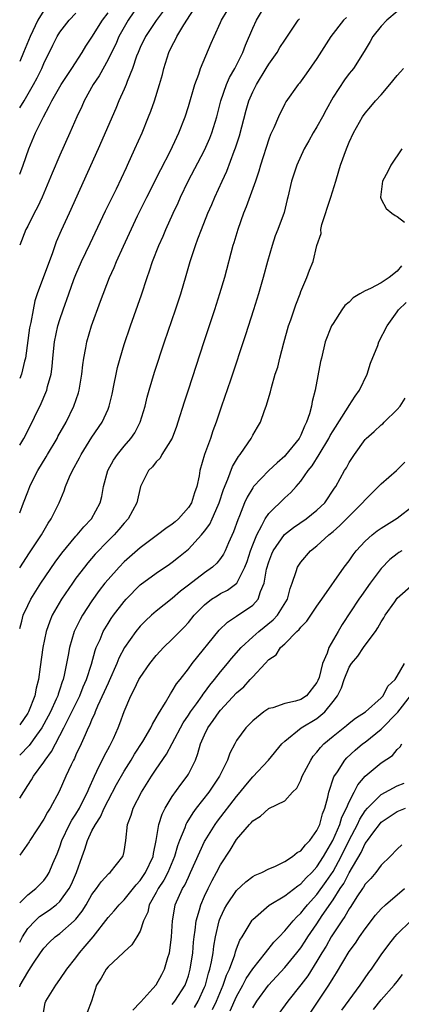
# Model space of a CAD drawing. Units: inches. Extents: x 2580000 to 2583000, y 1503000 to 1506000.
# Drawn here: x 2580000 to 2580048, y 1505603 to 1505725 of the extents above; entities that cross this region are included whole.
import ezdxf

# ---------------------------------------------------------------- set-up
doc = ezdxf.new("R2010")
doc.units = ezdxf.units.IN
doc.header["$MEASUREMENT"] = 0
doc.layers.add('LD25801503_2ft', color=80, linetype='Continuous')

msp = doc.modelspace()

# ---------------------------------------------------------------- linework, layer by layer
at = {"layer": 'LD25801503_2ft'}
for points, elevation in [([(2580015, 1505727.22), (2580013.5, 1505725), (2580013, 1505724.15), (2580012.36, 1505723), (2580011.95, 1505722.05), (2580011.42, 1505721), (2580011, 1505720.13), (2580009.9, 1505718.1), (2580009.16, 1505717), (2580008.03, 1505715), (2580007.72, 1505714.28), (2580007.11, 1505713), (2580006.24, 1505711), (2580005, 1505708.22), (2580004.03, 1505705.97), (2580002.78, 1505703), (2580002.22, 1505701.78), (2580001.79, 1505701), (2580001, 1505699.41), (2580000.78, 1505699), (2580000, 1505697.03)], 8592), ([(2580000, 1505672.17), (2580000.51, 1505673), (2580001, 1505673.93), (2580002.66, 1505677.34), (2580003.27, 1505678.73), (2580003.37, 1505679), (2580003.47, 1505679.47), (2580003.91, 1505681), (2580004.04, 1505681.96), (2580004.12, 1505683), (2580004.32, 1505685), (2580004.76, 1505687), (2580005, 1505687.79), (2580005.42, 1505689), (2580006.12, 1505691), (2580006.76, 1505692.76), (2580007, 1505693.38), (2580007.71, 1505695), (2580008.76, 1505697.24), (2580010.7, 1505701.3), (2580012.04, 1505704.04), (2580013.29, 1505706.71), (2580013.43, 1505707), (2580014.35, 1505709), (2580015.23, 1505711), (2580016.05, 1505713), (2580016.32, 1505713.68), (2580016.77, 1505715), (2580017.4, 1505717), (2580017.76, 1505718.24), (2580017.96, 1505719), (2580018.58, 1505721), (2580019, 1505721.85), (2580019.4, 1505722.6), (2580019.58, 1505723), (2580020.44, 1505724.44), (2580022.1, 1505727)], 8588), ([(2580000, 1505656.89), (2580001.22, 1505658.78), (2580002.71, 1505661), (2580003.56, 1505662.44), (2580003.94, 1505663), (2580004.91, 1505665), (2580005.54, 1505666.46), (2580005.72, 1505667), (2580006.21, 1505668.21), (2580006.57, 1505669), (2580007.43, 1505670.58), (2580007.64, 1505671), (2580009, 1505673.14), (2580010.25, 1505675), (2580011, 1505676.64), (2580011.15, 1505677), (2580011.51, 1505678.49), (2580011.78, 1505679.78), (2580012, 1505681), (2580012.17, 1505681.83), (2580012.49, 1505683), (2580013, 1505684.66), (2580013.79, 1505687), (2580015.15, 1505690.85), (2580015.86, 1505693), (2580016.17, 1505693.83), (2580016.55, 1505695), (2580017.34, 1505697), (2580017.86, 1505698.14), (2580018.21, 1505699), (2580019.1, 1505701), (2580019.71, 1505702.29), (2580020.02, 1505703), (2580020.99, 1505705), (2580023, 1505708.86), (2580023.67, 1505710.33), (2580023.93, 1505711), (2580024.53, 1505713), (2580025.04, 1505715), (2580025.74, 1505717), (2580026.13, 1505717.87), (2580026.76, 1505719), (2580027.77, 1505721), (2580028.11, 1505721.89), (2580029, 1505724.02), (2580029.46, 1505725), (2580030.67, 1505727)], 8584), ([(2580003, 1505726.22), (2580002.28, 1505725), (2580001.31, 1505723), (2580000.49, 1505721), (2580000, 1505719.86)], 8598), ([(2580000, 1505663.73), (2580000.49, 1505665), (2580001, 1505666.37), (2580001.25, 1505667), (2580001.49, 1505667.49), (2580002.27, 1505669), (2580003.3, 1505670.7), (2580003.47, 1505671), (2580004.65, 1505673), (2580004.76, 1505673.24), (2580005.77, 1505675), (2580006.76, 1505677), (2580007.33, 1505678.67), (2580007.42, 1505679), (2580007.75, 1505681), (2580007.87, 1505682.13), (2580008, 1505683), (2580008.25, 1505684.25), (2580008.37, 1505685), (2580008.95, 1505687), (2580010.07, 1505690.07), (2580011.2, 1505693), (2580011.75, 1505694.25), (2580012.05, 1505695), (2580012.91, 1505696.91), (2580014.68, 1505700.68), (2580015.81, 1505703), (2580017.56, 1505706.44), (2580018.77, 1505708.77), (2580019.55, 1505710.45), (2580019.82, 1505711), (2580020.6, 1505713), (2580021, 1505714.3), (2580021.79, 1505717), (2580022.29, 1505718.29), (2580022.52, 1505719), (2580023.83, 1505722.17), (2580024.19, 1505723), (2580025, 1505724.72), (2580025.12, 1505725), (2580025.82, 1505726.18)], 8586), ([(2580017.88, 1505726.12), (2580017, 1505724.98), (2580015.65, 1505723), (2580015, 1505721.62), (2580014.73, 1505721), (2580014.56, 1505720.56), (2580014.04, 1505719), (2580013.37, 1505717.37), (2580013.24, 1505717), (2580013, 1505716.42), (2580012.36, 1505715), (2580011.97, 1505714.03), (2580009.77, 1505709), (2580006.17, 1505701), (2580005.16, 1505698.84), (2580004.56, 1505697.44), (2580004.09, 1505696.09), (2580002.19, 1505691), (2580001.89, 1505690.11), (2580001.68, 1505689), (2580001.4, 1505687.4), (2580001.24, 1505686.76), (2580000.71, 1505683), (2580000.6, 1505682.6), (2580000.23, 1505681), (2580000, 1505680.45)], 8590), ([(2580047, 1505726.08), (2580045.68, 1505725), (2580045, 1505724.29), (2580043.95, 1505723), (2580043.62, 1505722.38), (2580042.88, 1505721.12), (2580041.53, 1505719), (2580041.3, 1505718.7), (2580041, 1505718.37), (2580040.41, 1505717.59), (2580039, 1505715.43), (2580038.13, 1505713.87), (2580037.69, 1505713), (2580037, 1505711.74), (2580036.54, 1505711), (2580036, 1505710), (2580035.4, 1505709), (2580034.48, 1505707), (2580034.14, 1505705.86), (2580033.84, 1505705), (2580033.39, 1505703), (2580033.3, 1505702.7), (2580032.91, 1505701.09), (2580032.14, 1505699), (2580031.82, 1505698.18), (2580031.43, 1505697), (2580030.84, 1505695), (2580030.31, 1505693), (2580029.74, 1505691), (2580029.12, 1505689), (2580028.11, 1505685.89), (2580026.23, 1505680.23), (2580025.14, 1505677), (2580024.45, 1505675), (2580024.05, 1505673.95), (2580023.74, 1505673), (2580023.02, 1505670.98), (2580022.44, 1505669), (2580022.34, 1505668.34), (2580022.04, 1505667), (2580021.76, 1505666.24), (2580021.39, 1505665), (2580021, 1505664.4), (2580019.76, 1505663), (2580019.36, 1505662.64), (2580019, 1505662.34), (2580018.19, 1505661.81), (2580017.15, 1505661), (2580015, 1505659.4), (2580013, 1505657.63), (2580012.38, 1505657), (2580011, 1505655.47), (2580010.61, 1505655), (2580009.91, 1505654.09), (2580009, 1505652.81), (2580007.8, 1505651), (2580007.51, 1505650.49), (2580006.78, 1505649), (2580006.19, 1505647), (2580006.03, 1505646.03), (2580005.54, 1505643.54), (2580005.4, 1505643), (2580005.28, 1505642.72), (2580005, 1505641.8), (2580004.79, 1505641.21), (2580004.75, 1505641), (2580004.56, 1505640.56), (2580003.84, 1505639), (2580003.56, 1505638.44), (2580002.75, 1505637), (2580002.08, 1505636.08), (2580001.19, 1505634.81), (2580000, 1505633.59)], 8578), ([(2580000, 1505705.85), (2580000.43, 1505707), (2580001.12, 1505709), (2580001.99, 1505711), (2580002.95, 1505713), (2580003.69, 1505714.31), (2580004.01, 1505715), (2580005.16, 1505717), (2580006.48, 1505719), (2580007.76, 1505721), (2580008.23, 1505721.77), (2580009, 1505722.91), (2580010.3, 1505725), (2580011, 1505725.93)], 8594), ([(2580000, 1505714.11), (2580000.55, 1505715), (2580001.71, 1505717), (2580002.16, 1505717.84), (2580002.74, 1505719), (2580003, 1505719.63), (2580004.11, 1505721.89), (2580004.68, 1505723), (2580005, 1505723.51), (2580006.17, 1505725), (2580007, 1505725.9)], 8596), ([(2580040.67, 1505725.33), (2580040.29, 1505725), (2580038.71, 1505723), (2580037, 1505720.26), (2580035.67, 1505718.33), (2580034.83, 1505717.17), (2580034.66, 1505717), (2580033.13, 1505714.87), (2580033, 1505714.63), (2580032.22, 1505713), (2580031.64, 1505711.64), (2580031.22, 1505710.78), (2580031, 1505710.2), (2580029.97, 1505707), (2580029.76, 1505706.24), (2580029.34, 1505705), (2580028.21, 1505701.79), (2580027.87, 1505701), (2580027.14, 1505699), (2580026.66, 1505697.34), (2580026.54, 1505697), (2580025.48, 1505693), (2580024.89, 1505691), (2580024.25, 1505689), (2580022.91, 1505685), (2580020.96, 1505679), (2580020.48, 1505677.52), (2580019.7, 1505675), (2580019.52, 1505674.48), (2580018.97, 1505673.03), (2580017.7, 1505671), (2580017.47, 1505670.53), (2580017, 1505670.09), (2580016.54, 1505669.46), (2580016.05, 1505669), (2580015.03, 1505667), (2580014.59, 1505665), (2580013.52, 1505663), (2580013, 1505662.45), (2580012.35, 1505661.65), (2580011.77, 1505661), (2580011, 1505660.24), (2580009.4, 1505658.6), (2580008.47, 1505657.53), (2580008.05, 1505657), (2580007, 1505655.6), (2580006.57, 1505655), (2580005.22, 1505653), (2580004.06, 1505651), (2580003.74, 1505650.26), (2580003.3, 1505649), (2580002.89, 1505647), (2580002.57, 1505644.57), (2580002.34, 1505643), (2580002.06, 1505641.94), (2580001.87, 1505641), (2580001.09, 1505639), (2580001, 1505638.84), (2580000, 1505637.37)], 8580), ([(2580000, 1505649.36), (2580000.26, 1505650.26), (2580000.45, 1505651), (2580001, 1505652.2), (2580001.39, 1505653), (2580002, 1505654), (2580002.64, 1505655), (2580004.41, 1505657.59), (2580005.26, 1505658.74), (2580007, 1505660.83), (2580007.15, 1505661), (2580007.98, 1505662.02), (2580008.93, 1505663), (2580010.02, 1505665), (2580010.21, 1505665.79), (2580010.45, 1505667), (2580010.97, 1505669), (2580011.69, 1505670.31), (2580012.17, 1505671), (2580013, 1505672.02), (2580013.85, 1505673), (2580014.32, 1505673.68), (2580015, 1505675), (2580015.6, 1505677), (2580015.87, 1505678.13), (2580016.12, 1505679), (2580016.78, 1505681.22), (2580018.01, 1505685), (2580019.38, 1505689), (2580020.05, 1505691), (2580020.73, 1505693.27), (2580021.22, 1505695), (2580021.87, 1505697), (2580022.19, 1505697.81), (2580022.62, 1505699), (2580023.44, 1505701), (2580023.92, 1505702.08), (2580024.3, 1505703), (2580025.19, 1505705), (2580025.77, 1505706.23), (2580026.71, 1505708.71), (2580026.88, 1505709.12), (2580027.35, 1505710.65), (2580028.17, 1505713.83), (2580028.53, 1505715), (2580029, 1505716.09), (2580029.46, 1505717), (2580030.69, 1505719), (2580031, 1505719.53), (2580032.05, 1505721), (2580032.4, 1505721.6), (2580033, 1505722.54), (2580034.68, 1505725), (2580034.82, 1505725.18)], 8582), ([(2580000, 1505628.24), (2580001, 1505629.84), (2580001.47, 1505630.53), (2580001.72, 1505631), (2580003, 1505632.72), (2580003.18, 1505633), (2580003.96, 1505634.04), (2580005.5, 1505637), (2580005.98, 1505637.98), (2580006.5, 1505639), (2580007.49, 1505641), (2580007.91, 1505642.09), (2580008.31, 1505643), (2580008.93, 1505644.93), (2580009.39, 1505646.61), (2580009.54, 1505647), (2580010, 1505648), (2580010.41, 1505649), (2580011, 1505649.97), (2580011.4, 1505650.6), (2580011.69, 1505651), (2580013, 1505652.72), (2580013.25, 1505653), (2580015, 1505654.77), (2580017, 1505656.25), (2580018.65, 1505657.35), (2580019, 1505657.6), (2580019.78, 1505658.22), (2580021, 1505659.23), (2580022.63, 1505661), (2580023, 1505661.45), (2580023.65, 1505662.35), (2580023.96, 1505663), (2580024.7, 1505664.7), (2580024.85, 1505665), (2580025.36, 1505666.64), (2580025.91, 1505667.91), (2580026.48, 1505669.52), (2580027.23, 1505670.77), (2580027.44, 1505671), (2580028.43, 1505672.43), (2580028.8, 1505673), (2580029, 1505673.41), (2580029.59, 1505674.41), (2580029.96, 1505675), (2580030.47, 1505676.47), (2580030.69, 1505677), (2580031.21, 1505678.79), (2580031.33, 1505679.33), (2580031.82, 1505681), (2580032.12, 1505681.88), (2580032.4, 1505683), (2580032.89, 1505684.89), (2580033.47, 1505687), (2580033.73, 1505687.73), (2580034.37, 1505689.63), (2580034.91, 1505691), (2580035, 1505691.28), (2580035.74, 1505693), (2580036.06, 1505693.94), (2580036.51, 1505695), (2580037, 1505696.99), (2580037.51, 1505698.49), (2580037.49, 1505699), (2580037.6, 1505699.6), (2580038.73, 1505703), (2580039.35, 1505705), (2580039.71, 1505706.29), (2580039.95, 1505707), (2580040.66, 1505709), (2580040.77, 1505709.23), (2580041, 1505709.83), (2580041.55, 1505711), (2580042.68, 1505713), (2580043, 1505713.44), (2580043.72, 1505714.28), (2580044.29, 1505715), (2580045, 1505715.75), (2580046.09, 1505717), (2580047, 1505718.15), (2580047.39, 1505718.61), (2580047.78, 1505719)], 8576), ([(2580047.56, 1505709), (2580046.2, 1505707), (2580045.81, 1505706.19), (2580045.15, 1505705), (2580044.9, 1505703), (2580045, 1505702.76), (2580045.61, 1505701.61), (2580046.33, 1505701), (2580046.72, 1505700.72), (2580047, 1505700.59), (2580047.9, 1505699.9)], 8574), ([(2580047.53, 1505694.47), (2580047, 1505693.82), (2580045.97, 1505693), (2580045, 1505692.36), (2580043.66, 1505691.66), (2580043, 1505691.37), (2580042.34, 1505691), (2580041.52, 1505690.48), (2580041, 1505689.96), (2580040.48, 1505689.52), (2580040.1, 1505689), (2580039, 1505687.3), (2580038.83, 1505687), (2580038.04, 1505685), (2580037.55, 1505683), (2580037.45, 1505682.55), (2580036.77, 1505679), (2580036.41, 1505677.59), (2580036.31, 1505677), (2580036.06, 1505676.06), (2580035.7, 1505675), (2580035.46, 1505674.54), (2580035, 1505673.42), (2580034.78, 1505673), (2580033.1, 1505670.9), (2580033, 1505670.79), (2580032.03, 1505669.97), (2580031, 1505668.99), (2580029.12, 1505667), (2580029, 1505666.85), (2580028.3, 1505665.7), (2580028, 1505665), (2580027.35, 1505663.35), (2580027.14, 1505662.86), (2580026.63, 1505661.37), (2580026, 1505660), (2580025.58, 1505659), (2580025.39, 1505658.61), (2580025, 1505658.07), (2580024.52, 1505657.48), (2580024.01, 1505657), (2580023, 1505656.26), (2580021, 1505654.74), (2580020, 1505654), (2580019, 1505653.1), (2580017, 1505651.51), (2580016.42, 1505651), (2580015.68, 1505650.32), (2580015, 1505649.66), (2580014.46, 1505649), (2580013.05, 1505647), (2580012.35, 1505645.65), (2580012.1, 1505645), (2580011.14, 1505642.86), (2580011, 1505642.57), (2580010.53, 1505641.47), (2580009.69, 1505639.69), (2580009.4, 1505639), (2580009.31, 1505638.7), (2580009, 1505638.07), (2580008.71, 1505637.29), (2580008.54, 1505637), (2580008.15, 1505636.15), (2580007.67, 1505635), (2580007, 1505633.63), (2580006.81, 1505633.19), (2580006.69, 1505633), (2580006.39, 1505632.39), (2580005.75, 1505631), (2580004.92, 1505629.08), (2580003.78, 1505627), (2580003.47, 1505626.53), (2580003, 1505625.65), (2580001.28, 1505623), (2580001.18, 1505622.82), (2580000, 1505621.15)], 8574), ([(2580000, 1505615.22), (2580001, 1505616.23), (2580002.03, 1505617), (2580003, 1505618.01), (2580003.42, 1505618.58), (2580003.68, 1505619), (2580004.13, 1505620.13), (2580004.66, 1505621.34), (2580005, 1505622.22), (2580005.26, 1505623), (2580006.22, 1505625), (2580006.49, 1505625.51), (2580007, 1505626.28), (2580007.43, 1505627), (2580007.88, 1505627.88), (2580008.44, 1505629), (2580008.59, 1505629.41), (2580009.3, 1505631), (2580009.62, 1505631.62), (2580010.51, 1505633.49), (2580011.22, 1505634.78), (2580011.35, 1505635), (2580011.66, 1505635.66), (2580012.26, 1505637), (2580012.47, 1505637.53), (2580013, 1505639.05), (2580013.83, 1505641), (2580014.25, 1505641.75), (2580014.84, 1505643), (2580015, 1505643.28), (2580016.19, 1505645), (2580017, 1505646), (2580017.47, 1505646.53), (2580017.91, 1505647), (2580019, 1505648.03), (2580020.46, 1505649.54), (2580021, 1505650.12), (2580021.72, 1505651), (2580023, 1505652.32), (2580023.89, 1505653), (2580024.57, 1505653.43), (2580025, 1505653.69), (2580025.87, 1505654.13), (2580027.01, 1505654.99), (2580028.04, 1505657), (2580028.31, 1505657.69), (2580028.72, 1505659), (2580029, 1505659.76), (2580029.5, 1505661), (2580030.15, 1505662.15), (2580030.56, 1505663), (2580031, 1505663.66), (2580033, 1505665.6), (2580033.74, 1505666.26), (2580034.4, 1505667), (2580035, 1505667.69), (2580035.89, 1505669), (2580036.4, 1505669.6), (2580037.27, 1505671), (2580038.49, 1505673), (2580038.65, 1505673.35), (2580039, 1505673.96), (2580040.87, 1505676.87), (2580041, 1505677.1), (2580041.74, 1505678.27), (2580042.31, 1505679), (2580043.25, 1505681), (2580043.66, 1505682.34), (2580044.56, 1505684.56), (2580044.71, 1505685), (2580045.73, 1505687), (2580047, 1505688.73), (2580047.16, 1505689), (2580048.11, 1505689.89)], 8572), ([(2580000, 1505610.35), (2580000.34, 1505611), (2580001, 1505612.05), (2580001.91, 1505613), (2580002.48, 1505613.52), (2580003.68, 1505614.32), (2580004.54, 1505615), (2580005, 1505615.42), (2580006.16, 1505617), (2580006.44, 1505617.56), (2580007.07, 1505619), (2580007.76, 1505621), (2580008.09, 1505621.91), (2580008.44, 1505623), (2580009, 1505624.19), (2580009.42, 1505625), (2580010.05, 1505625.95), (2580010.51, 1505627), (2580011, 1505627.97), (2580012.05, 1505629.95), (2580013, 1505631.62), (2580013.86, 1505633), (2580014.28, 1505633.72), (2580015.31, 1505635.31), (2580016.33, 1505637), (2580016.54, 1505637.46), (2580017, 1505638.23), (2580017.26, 1505638.74), (2580018.15, 1505640.15), (2580018.76, 1505641.24), (2580019, 1505641.56), (2580019.53, 1505642.47), (2580019.96, 1505643), (2580021, 1505644.36), (2580021.47, 1505645), (2580024.83, 1505649.17), (2580025.85, 1505650.15), (2580027, 1505650.88), (2580029, 1505652.26), (2580029.67, 1505653), (2580029.97, 1505653.97), (2580030.45, 1505655), (2580030.72, 1505656.72), (2580031, 1505657.66), (2580031.37, 1505658.63), (2580031.54, 1505659), (2580032.97, 1505661.03), (2580034.08, 1505661.92), (2580035.65, 1505663), (2580037, 1505664.08), (2580037.97, 1505665), (2580039.2, 1505666.8), (2580039.35, 1505667), (2580040.45, 1505669), (2580040.66, 1505669.34), (2580041, 1505670), (2580041.67, 1505671), (2580043, 1505672.85), (2580043.14, 1505673), (2580044.14, 1505673.86), (2580045, 1505674.67), (2580045.19, 1505674.81), (2580045.38, 1505675), (2580047, 1505676.58), (2580047.36, 1505677), (2580047.99, 1505678.01)], 8570), ([(2580000, 1505604.79), (2580000.08, 1505605), (2580001, 1505606.61), (2580001.16, 1505606.84), (2580001.74, 1505607.74), (2580002.58, 1505609), (2580003, 1505609.59), (2580003.69, 1505610.31), (2580004.43, 1505611), (2580005, 1505611.43), (2580006.79, 1505613), (2580007, 1505613.21), (2580007.79, 1505614.21), (2580008.27, 1505615), (2580009, 1505616.27), (2580009.57, 1505617), (2580010.15, 1505617.85), (2580011.11, 1505618.89), (2580011.26, 1505619), (2580012.86, 1505621), (2580012.9, 1505621.1), (2580013, 1505621.63), (2580013.2, 1505623), (2580013.42, 1505625), (2580013.86, 1505626.14), (2580014.11, 1505627), (2580015.15, 1505629), (2580016.42, 1505631), (2580017, 1505631.88), (2580018.28, 1505633.72), (2580019, 1505635.04), (2580020.36, 1505637.64), (2580021, 1505638.57), (2580021.27, 1505639), (2580021.99, 1505639.99), (2580022.7, 1505641), (2580022.82, 1505641.18), (2580023, 1505641.41), (2580023.67, 1505642.33), (2580024.23, 1505643), (2580025, 1505643.98), (2580025.86, 1505645), (2580026.36, 1505645.64), (2580027.56, 1505647), (2580029, 1505648.33), (2580029.77, 1505649), (2580031.55, 1505650.45), (2580032.07, 1505651), (2580033.34, 1505653), (2580033.66, 1505654.34), (2580033.92, 1505655), (2580034.43, 1505656.43), (2580034.58, 1505657), (2580035, 1505657.62), (2580036.19, 1505659), (2580037, 1505659.65), (2580038.47, 1505661), (2580039, 1505661.42), (2580039.85, 1505662.15), (2580041, 1505663.34), (2580042.68, 1505665), (2580043, 1505665.38), (2580043.83, 1505666.17), (2580044.68, 1505667), (2580045, 1505667.33), (2580046.91, 1505669), (2580047.96, 1505670.04)], 8568), ([(2580002.89, 1505601.11), (2580003.19, 1505602.81), (2580003.27, 1505603), (2580004.49, 1505605), (2580005, 1505605.69), (2580005.87, 1505607), (2580007, 1505608.41), (2580007.44, 1505609), (2580008.17, 1505609.83), (2580009.15, 1505611), (2580011, 1505613.43), (2580011.75, 1505614.25), (2580012.37, 1505615), (2580013, 1505615.62), (2580014.51, 1505617.49), (2580015, 1505618.01), (2580015.68, 1505619), (2580016.6, 1505621), (2580016.64, 1505621.36), (2580017, 1505623), (2580017.34, 1505625), (2580017.73, 1505626.27), (2580018.1, 1505627), (2580019, 1505628.45), (2580020.05, 1505629.95), (2580020.86, 1505631), (2580021, 1505631.24), (2580021.87, 1505633), (2580022.19, 1505633.81), (2580022.51, 1505635), (2580023, 1505636.14), (2580023.41, 1505637), (2580024.1, 1505637.9), (2580024.85, 1505639), (2580025, 1505639.19), (2580027, 1505641.35), (2580027.88, 1505642.12), (2580028.7, 1505643), (2580029, 1505643.35), (2580030.56, 1505645), (2580031, 1505645.49), (2580031.91, 1505646.09), (2580032.46, 1505647), (2580033, 1505647.47), (2580034.5, 1505649), (2580034.77, 1505649.23), (2580035, 1505649.54), (2580035.74, 1505650.26), (2580037, 1505652.14), (2580037.62, 1505653), (2580040.4, 1505657), (2580041, 1505657.79), (2580041.49, 1505658.51), (2580041.88, 1505659), (2580043, 1505660.23), (2580043.87, 1505661), (2580044.5, 1505661.5), (2580045, 1505661.85), (2580047, 1505663.07), (2580049, 1505664.64)], 8566), ([(2580047.58, 1505659), (2580047.21, 1505658.79), (2580047, 1505658.64), (2580046.08, 1505657.92), (2580045, 1505656.81), (2580043.64, 1505655), (2580042.54, 1505653.46), (2580042.22, 1505653), (2580040.16, 1505649.84), (2580039.65, 1505649), (2580038.49, 1505647), (2580038.27, 1505646.27), (2580037.7, 1505645), (2580037.26, 1505643.26), (2580037.12, 1505642.88), (2580037, 1505642.63), (2580035.69, 1505641), (2580035, 1505640.53), (2580034.32, 1505640.32), (2580033, 1505640.03), (2580031.5, 1505639.5), (2580031, 1505639.39), (2580030.4, 1505639), (2580029, 1505637.86), (2580028.58, 1505637.42), (2580028.16, 1505637), (2580027, 1505635.41), (2580026.76, 1505635), (2580026.16, 1505633.84), (2580025.87, 1505633), (2580025, 1505631.25), (2580024.89, 1505631), (2580023.54, 1505629), (2580021.97, 1505627), (2580021.56, 1505626.44), (2580020.79, 1505625.21), (2580020.7, 1505625), (2580020.55, 1505624.55), (2580019.91, 1505623), (2580019.66, 1505622.34), (2580019.29, 1505621), (2580018.46, 1505619), (2580017.96, 1505618.04), (2580017.25, 1505617), (2580017, 1505616.52), (2580016.13, 1505615), (2580015.94, 1505614.06), (2580015.42, 1505613), (2580015, 1505611.71), (2580014.58, 1505611), (2580013.97, 1505610.03), (2580013, 1505609.14), (2580012.94, 1505609.06), (2580011, 1505607.29), (2580010.76, 1505607), (2580010.14, 1505605.86), (2580009.56, 1505605), (2580008.93, 1505603), (2580008.4, 1505601.6)], 8564), ([(2580014.1, 1505601.9), (2580015, 1505602.85), (2580015.06, 1505602.94), (2580016.59, 1505604.59), (2580017, 1505605.05), (2580017.68, 1505606.32), (2580018.02, 1505607), (2580018.44, 1505608.44), (2580018.63, 1505609), (2580018.7, 1505609.3), (2580018.91, 1505611), (2580019.02, 1505613), (2580019.3, 1505614.7), (2580019.37, 1505615), (2580020.28, 1505617), (2580020.55, 1505617.45), (2580021, 1505618.44), (2580021.27, 1505619), (2580023, 1505622.86), (2580023.07, 1505623), (2580024.32, 1505625), (2580024.61, 1505625.39), (2580027, 1505628.47), (2580027.45, 1505629), (2580028.13, 1505629.87), (2580029, 1505630.91), (2580030.98, 1505633), (2580032.65, 1505635), (2580033, 1505635.34), (2580035.05, 1505637), (2580037, 1505638.17), (2580037.97, 1505639), (2580039, 1505640.28), (2580039.55, 1505641), (2580040.04, 1505641.96), (2580040.38, 1505643), (2580041, 1505644.53), (2580041.3, 1505645), (2580042.1, 1505645.9), (2580042.79, 1505647), (2580043, 1505647.3), (2580044.27, 1505649), (2580044.57, 1505649.43), (2580045, 1505650.19), (2580045.33, 1505650.67), (2580045.51, 1505651), (2580046.68, 1505652.68), (2580047, 1505653.12), (2580049, 1505654.92)], 8562), ([(2580019, 1505602.59), (2580019.32, 1505603), (2580020.58, 1505605), (2580021, 1505606.17), (2580021.24, 1505607), (2580021.54, 1505609), (2580021.64, 1505610.36), (2580021.71, 1505611), (2580021.84, 1505611.84), (2580021.95, 1505613), (2580022.38, 1505614.38), (2580022.53, 1505615), (2580023, 1505616.05), (2580023.45, 1505617), (2580023.97, 1505618.03), (2580024.5, 1505619), (2580025, 1505619.96), (2580026.2, 1505621.8), (2580027, 1505623.11), (2580028.62, 1505625), (2580028.81, 1505625.19), (2580029, 1505625.44), (2580029.98, 1505626.02), (2580031, 1505626.97), (2580033, 1505627.94), (2580033.97, 1505629), (2580034.5, 1505629.5), (2580035, 1505630.51), (2580035.18, 1505631), (2580036.23, 1505633), (2580036.54, 1505633.46), (2580037, 1505633.98), (2580037.44, 1505634.56), (2580037.86, 1505635), (2580039, 1505635.98), (2580040.69, 1505637.31), (2580041, 1505637.59), (2580041.78, 1505638.22), (2580043.06, 1505639), (2580045, 1505640.72), (2580045.25, 1505641), (2580045.83, 1505642.17), (2580046.72, 1505643), (2580047, 1505643.43), (2580047.88, 1505645)], 8560), ([(2580021.76, 1505602.24), (2580022.2, 1505603), (2580023, 1505604.74), (2580023.11, 1505605), (2580023.51, 1505606.49), (2580023.68, 1505607), (2580023.89, 1505607.89), (2580024.08, 1505609), (2580024.16, 1505609.84), (2580024.38, 1505611), (2580024.84, 1505613), (2580024.88, 1505613.12), (2580025, 1505613.41), (2580025.51, 1505614.49), (2580025.8, 1505615), (2580027, 1505616.79), (2580028.15, 1505617.85), (2580029, 1505618.5), (2580029.32, 1505618.68), (2580030.14, 1505619), (2580031, 1505619.46), (2580031.74, 1505619.74), (2580033, 1505620.37), (2580033.96, 1505621), (2580034.52, 1505621.48), (2580035, 1505621.69), (2580035.56, 1505622.44), (2580036.1, 1505623), (2580037, 1505624.25), (2580037.34, 1505625), (2580037.69, 1505626.31), (2580037.99, 1505627), (2580038.37, 1505628.37), (2580038.49, 1505629), (2580039.11, 1505630.89), (2580039.55, 1505631.55), (2580040.48, 1505633), (2580040.72, 1505633.28), (2580041.76, 1505634.24), (2580042.67, 1505635), (2580043, 1505635.24), (2580045, 1505636.83), (2580047.05, 1505638.95), (2580048.65, 1505641)], 8558), ([(2580024.02, 1505601.98), (2580024.5, 1505603), (2580025.34, 1505605), (2580025.75, 1505606.25), (2580026.1, 1505607), (2580026.76, 1505608.76), (2580026.86, 1505609.14), (2580027, 1505609.53), (2580027.41, 1505610.59), (2580027.68, 1505611), (2580028.92, 1505613.08), (2580029, 1505613.16), (2580031.05, 1505614.95), (2580033, 1505616.11), (2580034.63, 1505617.37), (2580035, 1505617.59), (2580035.66, 1505618.34), (2580036.35, 1505619), (2580037, 1505619.7), (2580037.83, 1505621), (2580038.98, 1505623), (2580039.83, 1505625), (2580040.1, 1505625.9), (2580040.67, 1505627), (2580041, 1505627.81), (2580041.62, 1505629), (2580042.08, 1505629.92), (2580043.02, 1505630.98), (2580045, 1505632.63), (2580046.42, 1505633.58), (2580047, 1505634.3), (2580047.34, 1505634.66), (2580047.55, 1505635)], 8556), ([(2580026.2, 1505601.8), (2580027, 1505603.58), (2580027.79, 1505605), (2580028.19, 1505605.81), (2580029, 1505607.02), (2580030.6, 1505609), (2580031.65, 1505610.35), (2580032.3, 1505611), (2580033, 1505611.74), (2580034.03, 1505613), (2580034.49, 1505613.51), (2580035, 1505613.94), (2580035.46, 1505614.54), (2580035.83, 1505615), (2580037, 1505616.28), (2580038.13, 1505617.87), (2580039, 1505619.15), (2580040.02, 1505621), (2580041, 1505623.05), (2580042.03, 1505625), (2580042.34, 1505625.66), (2580043, 1505626.66), (2580043.3, 1505627), (2580045, 1505628.7), (2580047, 1505629.77), (2580047.87, 1505630.13)], 8554), ([(2580029, 1505602.19), (2580029.52, 1505603), (2580030.99, 1505605), (2580033, 1505607.19), (2580034.49, 1505609), (2580035, 1505609.65), (2580035.54, 1505610.46), (2580035.87, 1505611), (2580037, 1505612.64), (2580037.67, 1505613.67), (2580039, 1505615.63), (2580039.88, 1505617), (2580040.34, 1505617.66), (2580041, 1505618.95), (2580042.5, 1505621.5), (2580043, 1505622.6), (2580043.18, 1505622.82), (2580043.28, 1505623), (2580044.08, 1505624.08), (2580044.78, 1505625), (2580045, 1505625.25), (2580047, 1505626.59), (2580048.01, 1505627)], 8552), ([(2580047.55, 1505622.46), (2580047, 1505621.93), (2580046.11, 1505621), (2580045, 1505619.94), (2580044.32, 1505619), (2580043.72, 1505618.28), (2580043, 1505617.54), (2580042.81, 1505617.19), (2580042.67, 1505617), (2580041.97, 1505615.97), (2580041.21, 1505614.79), (2580041, 1505614.49), (2580040.48, 1505613.52), (2580040.1, 1505613), (2580039, 1505611.38), (2580038.76, 1505611), (2580038.14, 1505609.86), (2580037.6, 1505609), (2580037, 1505607.97), (2580035.85, 1505606.15), (2580035, 1505605.03), (2580033.36, 1505603), (2580031.93, 1505601)], 8550), ([(2580035.82, 1505601), (2580038.49, 1505605), (2580039, 1505605.86), (2580039.45, 1505606.55), (2580041, 1505609.17), (2580041.78, 1505610.22), (2580042.29, 1505611), (2580043, 1505612.01), (2580044.29, 1505613.71), (2580045, 1505614.48), (2580045.54, 1505615), (2580047.9, 1505617)], 8548), ([(2580040.11, 1505601.89), (2580041, 1505603.14), (2580042.36, 1505605), (2580043.44, 1505606.56), (2580043.79, 1505607), (2580045, 1505608.77), (2580045.95, 1505610.05), (2580046.71, 1505611), (2580047, 1505611.33), (2580048.67, 1505613)], 8546), ([(2580044.02, 1505601.98), (2580045, 1505603.17), (2580046.62, 1505605), (2580047, 1505605.47), (2580047.66, 1505606.34)], 8544)]:
    msp.add_lwpolyline(points, dxfattribs=dict(at, elevation=elevation))

doc.saveas('drawing.dxf')
